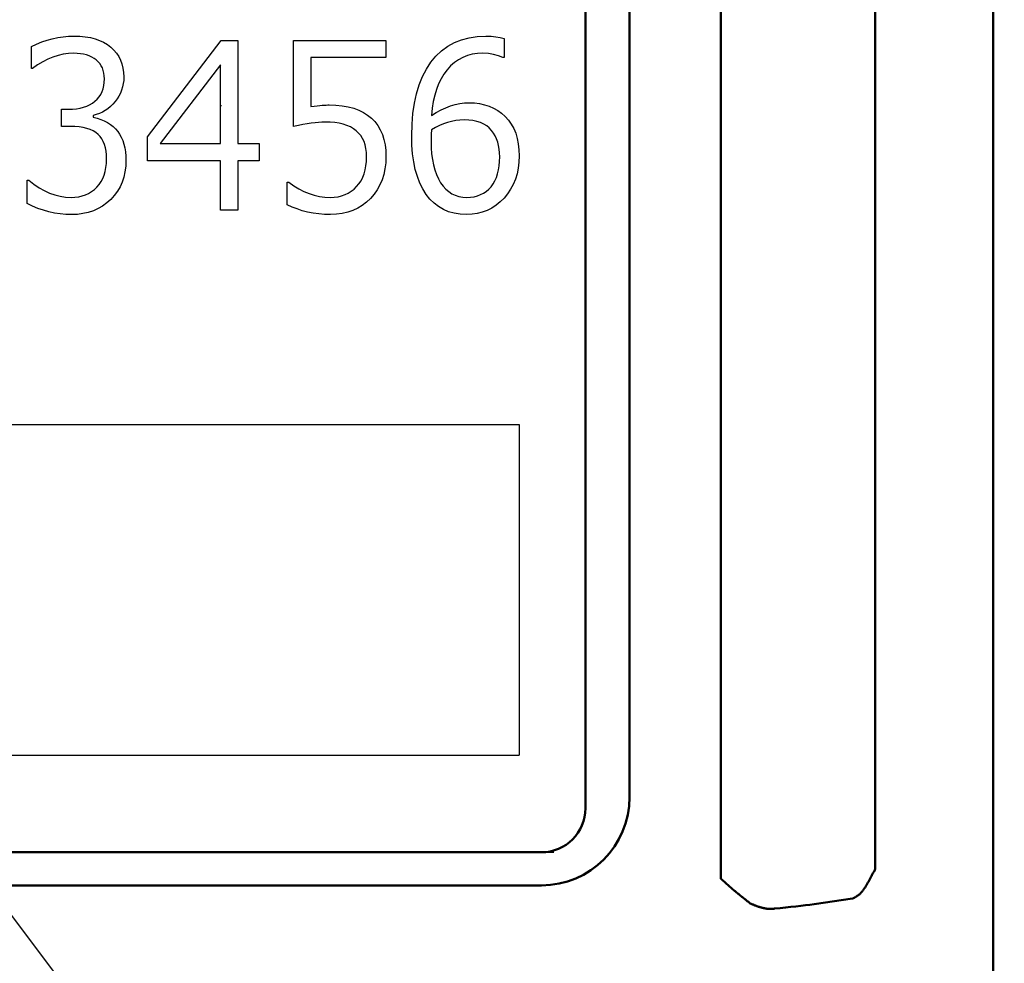
# Model space of a CAD drawing. Units: millimetres. Extents: x 34 to 616, y 2 to 418.
# Drawn here: x 192 to 215, y 108 to 129 of the extents above; entities that cross this region are included whole.
import ezdxf

# ---------------------------------------------------------------- set-up
doc = ezdxf.new("R2010")
doc.units = ezdxf.units.MM
doc.header["$LTSCALE"] = 0.251007
doc.linetypes.add('PHANTOM', pattern=[63.5, 31.75, -6.35, 6.35, -6.35, 6.35, -6.35])
doc.layers.add('NoLayerName_001', color=7, linetype='Continuous')
doc.layers.add('NoLayerName_007', color=7, linetype='Continuous')
doc.styles.get("Standard").update_dxf_attribs({"font": 'txt', "bigfont": 'extfont2'})
doc.dimstyles.get("Standard").update_dxf_attribs({"dimtxt": 2.5, "dimasz": 2.5, "dimexe": 1.25, "dimexo": 0.625, "dimtad": 1, "dimzin": 0, "dimdsep": 46, "dimtxsty": 'Standard', "dimcen": 2.5, "dimadec": 0, "dimazin": 0, "dimtfac": 0.75, "dimtmove": 0, "dimatfit": 3, "dimfxl": 1, "dimarcsym": 0})

# ---------------------------------------------------------------- blocks, each defined once
blk = doc.blocks.new('_OPEN30')
at = {"color": 0, "linetype": 'ByBlock', "lineweight": -2}
for p, q in [((-1, 0.267949), (0, 0)), ((0, 0), (-1, -0.267949)), ((0, 0), (-1, 0))]:
    blk.add_line(p, q, dxfattribs=at)
blk = doc.blocks.new('*D11')
at = {"layer": 'Defpoints', "color": 0}
for p in [(209.004, 191.774), (259.005, 191.774), (221.504, 43.274)]:
    blk.add_point(p, dxfattribs=at)
at = {"layer": 'NoLayerName_001', "color": 0, "linetype": 'Continuous', "lineweight": 25}
for p, q in [((209.004, 191.774), (262.933, 191.774)), ((259.005, 45.417), (259.005, 189.631)), ((221.504, 43.274), (262.933, 43.274))]:
    blk.add_line(p, q, dxfattribs=at)
at = {"layer": 'NoLayerName_001', "color": 0, "lineweight": 25, "xscale": 2.142857142857143, "yscale": 2.142857142857143, "zscale": 2.142857142857143}
for p, rotation in [((259.005, 191.774), 90), ((259.005, 43.274), 270)]:
    blk.add_blockref('_OPEN30', p, dxfattribs=dict(at, rotation=rotation))
at = {"layer": 'NoLayerName_001', "color": 0, "lineweight": 25, "insert": (255.433, 117.524), "char_height": 4.2857, "attachment_point": 5, "rotation": 90}
blk.add_mtext('148.5', dxfattribs=at)

msp = doc.modelspace()

# ---------------------------------------------------------------- linework, layer by layer
at = {"layer": 'NoLayerName_001', "color": 140, "linetype": 'Continuous', "lineweight": 50}
for p, q in [((214.504, 73.774), (214.504, 167.274)), ((208.328, 109.425), (208.328, 158.623)), ((211.823, 158.41), (211.823, 109.638)), ((206.254, 111.274), (206.254, 156.774)), ((183.961, 109.274), (204.254, 109.274)), ((211.307, 108.974), (210.443, 108.849))]:
    msp.add_line(p, q, dxfattribs=at)
at = {"layer": 'NoLayerName_001', "color": 7, "linetype": 'Continuous', "lineweight": 50}
for p, q in [((205.254, 111.024), (205.254, 157.024)), ((204.254, 110.024), (174.254, 110.024))]:
    msp.add_line(p, q, dxfattribs=at)
at = {"layer": 'NoLayerName_001', "color": 250, "linetype": 'Continuous', "lineweight": 25}
msp.add_line((197.006, 126.943), (197.002, 126.947), dxfattribs=at)
msp.add_line((197.006, 126.943), (197.002, 126.947), dxfattribs=at)
at = {"layer": 'NoLayerName_001', "color": 7, "linetype": 'Continuous', "lineweight": 25}
for p, q in [((175.254, 119.724), (203.754, 119.724)), ((203.754, 119.724), (203.754, 112.224)), ((175.254, 112.224), (203.754, 112.224))]:
    msp.add_line(p, q, dxfattribs=at)
for points in [[(192.59, 124.727), (192.59, 125.259), (192.626, 125.259), (192.743, 125.167), (192.86, 125.088), (192.979, 125.021), (193.098, 124.966), (193.219, 124.924), (193.34, 124.893), (193.463, 124.875), (193.586, 124.869), (193.676, 124.873), (193.76, 124.883), (193.84, 124.901), (193.915, 124.926), (193.986, 124.959), (194.053, 124.998), (194.115, 125.044), (194.172, 125.098), (194.224, 125.158), (194.269, 125.225), (194.307, 125.296), (194.338, 125.373), (194.362, 125.456), (194.379, 125.544), (194.389, 125.638), (194.393, 125.738), (194.39, 125.83), (194.381, 125.915), (194.365, 125.994), (194.344, 126.067), (194.317, 126.134), (194.284, 126.195), (194.244, 126.249), (194.199, 126.297), (194.147, 126.339), (194.087, 126.376), (194.02, 126.407), (193.945, 126.432), (193.863, 126.452), (193.774, 126.466), (193.676, 126.474), (193.572, 126.477), (193.369, 126.477), (193.369, 126.867), (193.529, 126.867), (193.622, 126.87), (193.71, 126.878), (193.792, 126.892), (193.87, 126.912), (193.941, 126.938), (194.008, 126.968), (194.071, 127.005), (194.127, 127.047), (194.178, 127.095), (194.222, 127.147), (194.26, 127.204), (194.29, 127.265), (194.314, 127.331), (194.33, 127.401), (194.341, 127.476), (194.344, 127.555), (194.341, 127.623), (194.333, 127.686), (194.318, 127.746), (194.298, 127.801), (194.271, 127.853), (194.239, 127.9), (194.201, 127.944), (194.158, 127.983), (194.109, 128.018), (194.056, 128.05), (193.998, 128.075), (193.937, 128.097), (193.87, 128.113), (193.8, 128.125), (193.724, 128.132), (193.645, 128.134), (193.528, 128.129), (193.411, 128.113), (193.294, 128.086), (193.177, 128.049), (193.06, 128.001), (192.945, 127.942), (192.828, 127.873), (192.712, 127.793), (192.687, 127.793), (192.687, 128.286), (192.804, 128.342), (192.922, 128.391), (193.042, 128.431), (193.162, 128.465), (193.284, 128.49), (193.407, 128.51), (193.53, 128.52), (193.655, 128.524), (193.786, 128.52), (193.909, 128.508), (194.024, 128.489), (194.132, 128.462), (194.233, 128.426), (194.326, 128.383), (194.41, 128.332), (194.488, 128.273), (194.557, 128.208), (194.617, 128.138), (194.668, 128.062), (194.709, 127.98), (194.742, 127.893), (194.764, 127.8), (194.778, 127.702), (194.783, 127.598), (194.78, 127.521), (194.771, 127.446), (194.755, 127.373), (194.733, 127.302), (194.705, 127.233), (194.671, 127.166), (194.63, 127.101), (194.584, 127.038), (194.533, 126.98), (194.479, 126.926), (194.421, 126.879), (194.361, 126.837), (194.297, 126.801), (194.23, 126.77), (194.16, 126.745), (194.087, 126.725), (194.087, 126.685), (194.177, 126.663), (194.261, 126.636), (194.34, 126.604), (194.413, 126.566), (194.48, 126.524), (194.541, 126.476), (194.596, 126.422), (194.646, 126.363), (194.689, 126.299), (194.726, 126.23), (194.758, 126.155), (194.785, 126.076), (194.806, 125.991), (194.82, 125.9), (194.828, 125.805), (194.831, 125.703), (194.826, 125.573), (194.81, 125.448), (194.783, 125.328), (194.745, 125.215), (194.697, 125.108), (194.637, 125.008), (194.567, 124.912), (194.486, 124.823), (194.397, 124.743), (194.301, 124.672), (194.199, 124.614), (194.092, 124.565), (193.977, 124.528), (193.857, 124.5), (193.73, 124.484), (193.597, 124.479), (193.468, 124.483), (193.34, 124.494), (193.213, 124.514), (193.086, 124.541), (192.961, 124.576), (192.836, 124.618), (192.712, 124.669), (192.59, 124.727)], [(197.853, 125.697), (197.366, 125.697), (197.366, 124.577), (196.976, 124.577), (196.976, 125.697), (195.319, 125.697), (195.319, 126.244), (196.993, 128.427), (197.366, 128.427), (197.366, 126.087), (197.853, 126.087), (197.853, 125.697)], [(198.486, 124.702), (198.487, 125.21), (198.524, 125.21), (198.637, 125.13), (198.752, 125.061), (198.867, 125.002), (198.985, 124.954), (199.103, 124.917), (199.221, 124.89), (199.342, 124.874), (199.463, 124.869), (199.555, 124.873), (199.642, 124.884), (199.723, 124.903), (199.801, 124.93), (199.873, 124.964), (199.942, 125.007), (200.005, 125.056), (200.064, 125.113), (200.117, 125.177), (200.163, 125.247), (200.201, 125.324), (200.233, 125.405), (200.258, 125.493), (200.275, 125.586), (200.286, 125.685), (200.29, 125.79), (200.286, 125.885), (200.275, 125.974), (200.257, 126.057), (200.231, 126.134), (200.198, 126.204), (200.157, 126.269), (200.109, 126.326), (200.054, 126.379), (199.992, 126.425), (199.922, 126.464), (199.844, 126.498), (199.76, 126.526), (199.668, 126.547), (199.569, 126.562), (199.462, 126.572), (199.348, 126.575), (199.278, 126.573), (199.202, 126.569), (199.121, 126.561), (199.034, 126.55), (198.942, 126.537), (198.844, 126.52), (198.742, 126.5), (198.633, 126.477), (198.633, 128.427), (200.728, 128.427), (200.728, 128.037), (199.023, 128.037), (199.023, 126.931), (199.097, 126.939), (199.165, 126.945), (199.227, 126.952), (199.283, 126.956), (199.332, 126.96), (199.374, 126.962), (199.411, 126.964), (199.441, 126.964), (199.594, 126.96), (199.738, 126.945), (199.873, 126.923), (199.998, 126.89), (200.113, 126.847), (200.218, 126.795), (200.314, 126.735), (200.401, 126.664), (200.478, 126.585), (200.544, 126.498), (200.6, 126.402), (200.647, 126.297), (200.683, 126.183), (200.708, 126.061), (200.723, 125.931), (200.728, 125.792), (200.723, 125.65), (200.706, 125.515), (200.68, 125.387), (200.641, 125.266), (200.592, 125.151), (200.533, 125.043), (200.462, 124.941), (200.38, 124.846), (200.29, 124.76), (200.193, 124.685), (200.089, 124.622), (199.979, 124.571), (199.862, 124.531), (199.738, 124.502), (199.608, 124.485), (199.471, 124.479), (199.336, 124.483), (199.205, 124.493), (199.077, 124.51), (198.953, 124.535), (198.831, 124.566), (198.713, 124.605), (198.598, 124.65), (198.487, 124.702)], [(203.409, 128.466), (203.409, 128.037), (203.381, 128.037), (203.28, 128.079), (203.171, 128.11), (203.054, 128.128), (202.929, 128.134), (202.805, 128.128), (202.688, 128.111), (202.576, 128.082), (202.471, 128.041), (202.373, 127.989), (202.281, 127.925), (202.195, 127.849), (202.116, 127.762), (202.043, 127.664), (201.979, 127.558), (201.923, 127.442), (201.875, 127.317), (201.835, 127.183), (201.802, 127.04), (201.778, 126.888), (201.761, 126.726), (201.87, 126.793), (201.978, 126.852), (202.085, 126.901), (202.193, 126.942), (202.298, 126.973), (202.404, 126.995), (202.509, 127.009), (202.612, 127.013), (202.736, 127.009), (202.854, 126.993), (202.965, 126.969), (203.071, 126.936), (203.17, 126.891), (203.264, 126.837), (203.352, 126.774), (203.434, 126.701), (203.508, 126.619), (203.572, 126.528), (203.626, 126.429), (203.671, 126.322), (203.706, 126.206), (203.73, 126.082), (203.745, 125.949), (203.75, 125.808), (203.744, 125.666), (203.728, 125.531), (203.702, 125.402), (203.665, 125.279), (203.616, 125.164), (203.557, 125.054), (203.487, 124.95), (203.407, 124.854), (203.319, 124.766), (203.226, 124.69), (203.127, 124.625), (203.023, 124.573), (202.914, 124.532), (202.8, 124.503), (202.681, 124.485), (202.557, 124.479), (202.413, 124.486), (202.279, 124.508), (202.151, 124.544), (202.033, 124.594), (201.922, 124.658), (201.82, 124.737), (201.726, 124.83), (201.64, 124.937), (201.563, 125.059), (201.497, 125.193), (201.441, 125.34), (201.395, 125.499), (201.359, 125.672), (201.334, 125.857), (201.318, 126.055), (201.313, 126.266), (201.32, 126.527), (201.341, 126.773), (201.375, 127.003), (201.422, 127.219), (201.484, 127.419), (201.558, 127.605), (201.647, 127.775), (201.749, 127.931), (201.864, 128.07), (201.992, 128.19), (202.13, 128.293), (202.28, 128.376), (202.442, 128.44), (202.616, 128.487), (202.801, 128.515), (202.998, 128.524), (203.115, 128.52), (203.223, 128.51), (203.321, 128.491), (203.409, 128.466)], [(196.976, 126.087), (196.976, 127.87), (195.607, 126.087), (196.976, 126.087)], [(201.761, 126.397), (201.757, 126.303), (201.754, 126.229), (201.752, 126.176), (201.752, 126.144), (201.755, 125.995), (201.765, 125.856), (201.782, 125.725), (201.806, 125.603), (201.836, 125.489), (201.873, 125.384), (201.917, 125.288), (201.967, 125.201), (202.024, 125.123), (202.085, 125.055), (202.152, 124.998), (202.224, 124.952), (202.301, 124.915), (202.383, 124.889), (202.471, 124.874), (202.563, 124.869), (202.648, 124.873), (202.729, 124.884), (202.804, 124.903), (202.875, 124.93), (202.941, 124.963), (203.003, 125.005), (203.06, 125.054), (203.112, 125.111), (203.158, 125.175), (203.199, 125.244), (203.234, 125.32), (203.262, 125.402), (203.283, 125.49), (203.299, 125.584), (203.308, 125.684), (203.311, 125.79), (203.308, 125.878), (203.3, 125.962), (203.285, 126.043), (203.264, 126.12), (203.238, 126.192), (203.205, 126.262), (203.167, 126.326), (203.123, 126.387), (203.072, 126.443), (203.014, 126.491), (202.948, 126.531), (202.874, 126.565), (202.792, 126.59), (202.703, 126.609), (202.605, 126.62), (202.5, 126.623), (202.406, 126.62), (202.312, 126.609), (202.219, 126.591), (202.126, 126.567), (202.034, 126.535), (201.943, 126.496), (201.851, 126.451), (201.761, 126.397)]]:
    msp.add_lwpolyline(points, dxfattribs=at)
at = {"layer": 'NoLayerName_001', "color": 140, "linetype": 'Continuous', "lineweight": 50}
msp.add_arc((204.254, 111.274), 2, 270.0001, 0, dxfattribs=at)
at = {"layer": 'NoLayerName_001', "color": 7, "linetype": 'Continuous', "lineweight": 50}
msp.add_arc((204.254, 111.024), 1, 270, 360, dxfattribs=at)
at = {"layer": 'NoLayerName_001', "color": 140, "linetype": 'Continuous', "lineweight": 50}
msp.add_ellipse((196.347, 109.113), major_axis=(15, 0), ratio=0.05136, start_param=5.787003, end_param=5.934119, dxfattribs=at)
for points, knots in [([(211.823, 109.638), (211.817, 109.628), (211.807, 109.607), (211.791, 109.577), (211.775, 109.547), (211.759, 109.517), (211.743, 109.486), (211.727, 109.457), (211.711, 109.427), (211.695, 109.397), (211.679, 109.368), (211.662, 109.339), (211.646, 109.31), (211.63, 109.282), (211.613, 109.255), (211.596, 109.229), (211.579, 109.203), (211.562, 109.179), (211.545, 109.156), (211.528, 109.134), (211.51, 109.114), (211.492, 109.095), (211.474, 109.077), (211.456, 109.062), (211.438, 109.048), (211.419, 109.035), (211.401, 109.023), (211.382, 109.012), (211.363, 109.002), (211.345, 108.992), (211.326, 108.983), (211.313, 108.977), (211.307, 108.974)], [0, 0, 0, 0, 0.0344066, 0.0687058, 0.1029076, 0.1370224, 0.1710607, 0.2050328, 0.2389462, 0.2727536, 0.3063614, 0.3396754, 0.3726032, 0.4050545, 0.4369416, 0.4681801, 0.4986899, 0.5283961, 0.5572304, 0.5851328, 0.6120538, 0.637957, 0.6628258, 0.6867405, 0.7098663, 0.732356, 0.7543445, 0.7759484, 0.7972674, 0.8183867, 0.8393796, 0.8603114, 0.8603114, 0.8603114, 0.8603114]), ([(209, 108.859), (208.967, 108.886), (208.922, 108.92), (208.867, 108.964), (208.833, 108.991), (208.8, 109.017), (208.766, 109.044), (208.733, 109.071), (208.699, 109.098), (208.666, 109.126), (208.632, 109.154), (208.599, 109.182), (208.565, 109.211), (208.531, 109.24), (208.497, 109.27), (208.464, 109.3), (208.43, 109.33), (208.396, 109.361), (208.362, 109.393), (208.339, 109.414), (208.328, 109.425)], [0, 0, 0, 0, 0.1272674, 0.1697974, 0.2124199, 0.2551582, 0.2980358, 0.3410766, 0.3843046, 0.427744, 0.4714195, 0.5153561, 0.5595789, 0.6041136, 0.6489863, 0.6942233, 0.7398517, 0.7858985, 0.8323915, 0.8793572, 0.8793572, 0.8793572, 0.8793572]), ([(209.539, 108.746), (209.53, 108.745), (209.513, 108.744), (209.487, 108.743), (209.461, 108.742), (209.435, 108.741), (209.409, 108.742), (209.383, 108.744), (209.356, 108.747), (209.329, 108.751), (209.302, 108.756), (209.275, 108.762), (209.248, 108.769), (209.221, 108.777), (209.194, 108.786), (209.166, 108.795), (209.139, 108.805), (209.111, 108.815), (209.084, 108.826), (209.056, 108.837), (209.028, 108.848), (209.01, 108.856), (209, 108.859)], [0, 0, 0, 0, 0.0258347, 0.0516903, 0.0775939, 0.1035847, 0.1297197, 0.1560791, 0.1827395, 0.2097341, 0.2370795, 0.2647806, 0.2928326, 0.3212217, 0.349927, 0.3789213, 0.4081722, 0.4376429, 0.4672934, 0.497081, 0.5269611, 0.5568877, 0.5568877, 0.5568877, 0.5568877])]:
    msp.add_open_spline(points, degree=3, knots=knots, dxfattribs=at)
at = {"layer": 'NoLayerName_007', "color": 7, "linetype": 'PHANTOM', "lineweight": 25}
msp.add_line((174.254, 110.024), (204.754, 110.024), dxfattribs=at)

# ---------------------------------------------------------------- dimensions: what is measured, and where the dimension line sits
at = {"layer": 'NoLayerName_001', "color": 7, "linetype": 'Continuous', "lineweight": 25}
dim = msp.add_linear_dim(base=(259.005, 191.774), p1=(221.504, 43.274), p2=(209.004, 191.774), angle=90, dimstyle='Standard', override={"dimtxt": 4.285714, "dimasz": 2.142857, "dimexe": 3.928571, "dimexo": 0, "dimgap": 1.428571, "dimdec": 1, "dimzin": 8, "dimblk": 'OPEN30', "dimclrd": 0, "dimclre": 0, "dimclrt": 0, "dimtp": 0, "dimtm": 0, "dimlwd": 25, "dimlwe": 25}, dxfattribs=at)
dim.commit()
dim.dimension.update_dxf_attribs({"geometry": '*D11', "text_midpoint": (259.005, 117.524), "dimtype": 160})

# ---------------------------------------------------------------- leaders
at = {"layer": 'NoLayerName_001', "color": 7, "linetype": 'Continuous', "lineweight": 25, "annotation_type": 0, "has_hookline": 1, "hookline_direction": 0}
for points, text_width in [([(155.76, 125.742), (182.465, 26.31), (183.894, 26.31)], 56.985), ([(189.504, 112.224), (253.777, 26.643), (255.206, 26.643)], 31.5)]:
    msp.add_leader(points, dimstyle='Standard', override={"dimtxt": 5, "dimasz": 1.428571, "dimgap": 1.428571, "dimldrblk": 'DOT'}, dxfattribs=dict(at, text_width=text_width))

doc.saveas('drawing.dxf')
